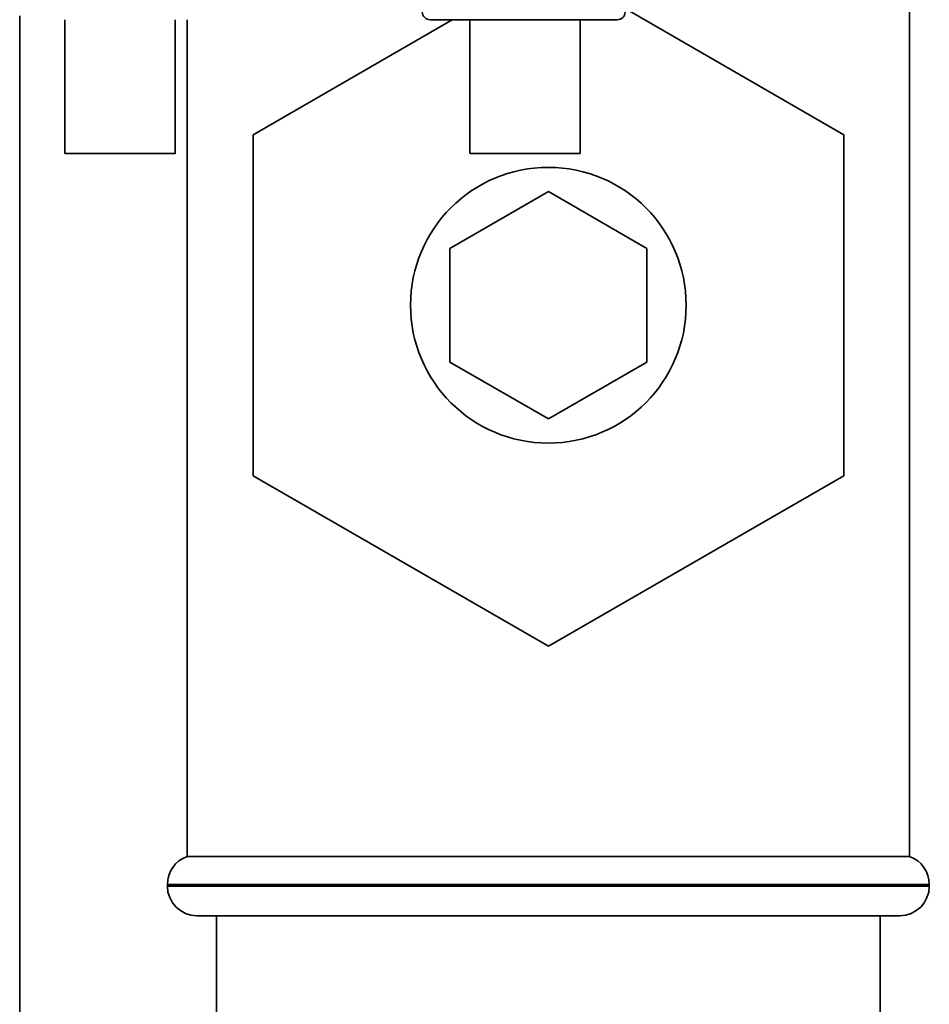
# Paper-space layout 'Blatt1' of a CAD drawing. Units: millimetres. Extents: x 0 to 6300, y 0 to 4455.
# Drawn here: x 1189 to 1235, y 2522 to 2572 of the extents above; entities that cross this region are included whole.
import ezdxf

# ---------------------------------------------------------------- set-up
doc = ezdxf.new("R2010")
doc.units = ezdxf.units.MM

psp = doc.layouts.new('Blatt1')

# ---------------------------------------------------------------- linework, layer by layer
at = {"color": 7, "linetype": 'Continuous', "lineweight": 35, "ltscale": 15}
for p, q in [((1234.114, 2529.682), (1234.114, 2585.682)), ((1219.672, 2572.746), (1230.764, 2566.342)), ((1188.914, 2572.384), (1188.914, 2498.24)), ((1191.214, 2572.182), (1191.214, 2565.381)), ((1196.814, 2565.381), (1196.814, 2572.182)), ((1197.414, 2572.182), (1197.414, 2529.682)), ((1200.764, 2566.342), (1210.879, 2572.182)), ((1209.761, 2572.182), (1219.266, 2572.182)), ((1211.78, 2572.182), (1211.78, 2565.381)), ((1217.38, 2565.381), (1217.38, 2572.182)), ((1200.764, 2549.022), (1200.764, 2566.342)), ((1230.764, 2566.342), (1230.764, 2549.022)), ((1210.764, 2560.569), (1215.764, 2563.456)), ((1215.764, 2563.456), (1220.764, 2560.569)), ((1210.764, 2554.795), (1210.764, 2560.569)), ((1220.764, 2560.569), (1220.764, 2554.795)), ((1215.764, 2551.909), (1210.764, 2554.795)), ((1220.764, 2554.795), (1215.764, 2551.909)), ((1215.764, 2540.362), (1200.764, 2549.022)), ((1230.764, 2549.022), (1215.764, 2540.362)), ((1234.114, 2529.682), (1197.414, 2529.682)), ((1196.414, 2528.268), (1196.414, 2528.182)), ((1235.114, 2528.268), (1196.414, 2528.268)), ((1196.414, 2528.182), (1235.114, 2528.182)), ((1235.114, 2528.182), (1235.114, 2528.268)), ((1197.914, 2526.682), (1233.614, 2526.682)), ((1198.914, 2526.682), (1198.914, 2488.532)), ((1232.614, 2488.532), (1232.614, 2526.682))]:
    psp.add_line(p, q, dxfattribs=at)
at = {"color": 7, "linetype": 'Continuous', "lineweight": 35, "ltscale": 15, "flags": 128}
for points in [[(1194.014, 2565.381), (1193.003, 2565.381), (1192.128, 2565.381), (1191.508, 2565.381), (1191.226, 2565.381), (1191.321, 2565.381), (1191.78, 2565.381), (1192.54, 2565.381), (1193.5, 2565.381), (1194.529, 2565.381), (1195.488, 2565.381), (1196.249, 2565.381), (1196.708, 2565.381), (1196.802, 2565.381), (1196.521, 2565.381), (1195.901, 2565.381), (1195.026, 2565.381), (1194.014, 2565.381)], [(1217.376, 2565.381), (1217.243, 2565.381), (1216.75, 2565.381), (1215.964, 2565.381), (1214.991, 2565.381), (1213.963, 2565.381), (1213.018, 2565.381), (1212.284, 2565.381), (1211.86, 2565.381), (1211.804, 2565.381), (1212.122, 2565.381), (1212.773, 2565.381), (1213.667, 2565.381), (1214.685, 2565.381), (1215.689, 2565.381), (1216.543, 2565.381), (1217.132, 2565.381), (1217.376, 2565.381)]]:
    psp.add_lwpolyline(points, dxfattribs=at)
at = {"color": 7, "linetype": 'Continuous', "lineweight": 35, "ltscale": 225}
psp.add_circle((1215.764, 2557.682), 7, dxfattribs=at)
for centre, radius, start, end in [((1209.761, 2572.582), 0.4, 182, 270), ((1219.266, 2572.582), 0.4, 270, 358), ((1197.914, 2528.268), 1.5, 109.4712, 180), ((1233.614, 2528.268), 1.5, 0, 70.5288), ((1197.914, 2528.182), 1.5, 180, 270), ((1233.614, 2528.182), 1.5, 270, 0)]:
    psp.add_arc(centre, radius, start, end, dxfattribs=at)

doc.saveas('drawing.dxf')
